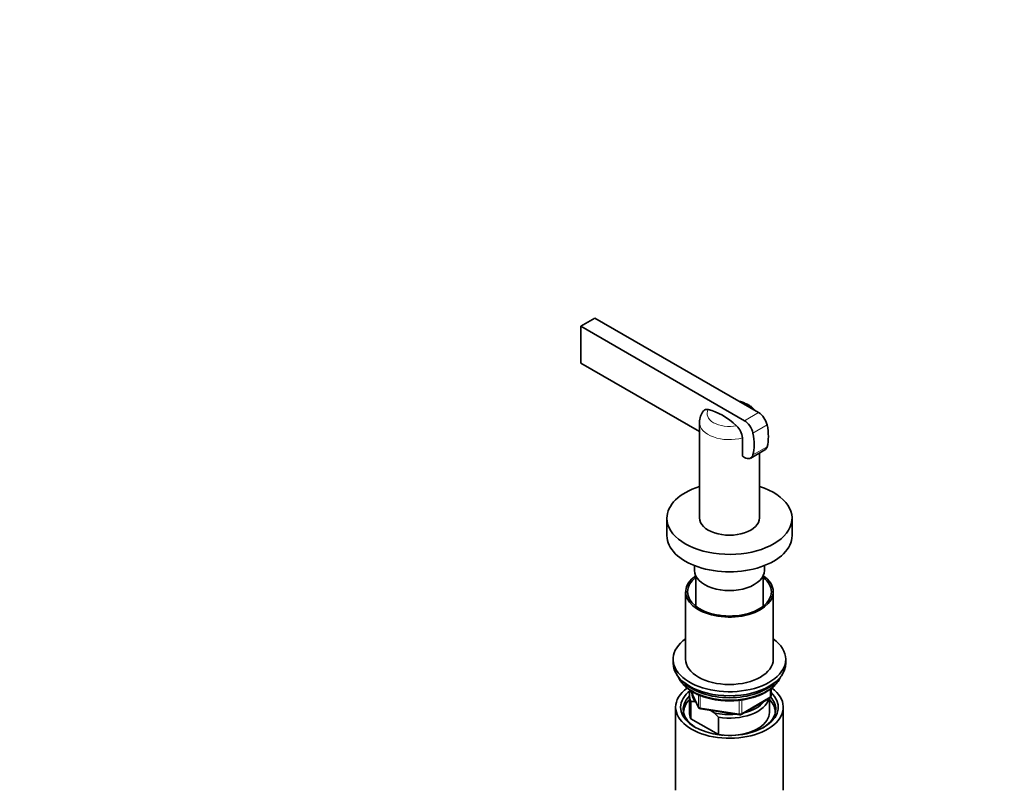
# Model space of a CAD drawing. Units: millimetres. Extents: x 0 to 1478, y 0 to 1758.
# Drawn here: x 0 to 393, y 464 to 772 of the extents above; entities that cross this region are included whole.
import ezdxf
from ezdxf import colors
from ezdxf.entities.mleader import LeaderData, LeaderLine
from ezdxf.math import Vec2, Vec3

# ---------------------------------------------------------------- set-up
doc = ezdxf.new("R2010")
doc.units = ezdxf.units.MM
doc.layers.add('DV5_Défaut', color=7, linetype='Continuous')
doc.layers.add('Défaut', color=7, linetype='Continuous')

# ---------------------------------------------------------------- blocks, each defined once
blk = doc.blocks.new('_DOT')
at = {"color": 0}
blk.add_line((0, 0), (-1, 0), dxfattribs=at)
at = {"color": 0, "const_width": 0.333}
blk.add_lwpolyline([(-0.1665, 0, 1), (0.1665, 0, 1)], format="xyb", close=True, dxfattribs=at)
blk = doc.blocks.new('SE4')
at = {"layer": 'DV5_Défaut', "color": 7, "linetype": 'Continuous', "lineweight": 35}
for p, q in [((229.79, 653.13), (224.13, 649.86)), ((229.79, 653.13), (295.16, 615.39)), ((224.13, 635.17), (224.13, 649.86)), ((224.13, 649.86), (289.51, 612.12)), ((271.53, 607.8), (224.13, 635.17)), ((271.53, 611.47), (271.53, 573.28)), ((288.7, 597.89), (288.7, 605.21)), ((289.51, 597.42), (288.7, 597.89)), ((292.01, 597.17), (297.66, 600.44)), ((295.53, 573.28), (295.53, 599.21)), ((258.53, 573.11), (258.53, 566.17)), ((308.53, 566.17), (308.53, 573.11)), ((269.53, 554.22), (269.53, 552.29)), ((297.53, 552.29), (297.53, 554.22)), ((270.03, 550.15), (270.03, 538)), ((297.03, 538), (297.03, 550.15)), ((266.03, 543.72), (266.03, 516.78)), ((301.03, 516.78), (301.03, 543.72)), ((261.03, 516.78), (261.03, 515.14)), ((306.03, 515.14), (306.03, 516.78)), ((268.11, 504.14), (271.19, 497.51)), ((300.14, 502.11), (300.14, 504.99)), ((267.53, 502.49), (267.53, 495.55)), ((268.15, 499.93), (268.15, 492.99)), ((270.24, 499.54), (269.82, 499.79)), ((288.21, 494.65), (299.64, 501.25)), ((299.53, 495.55), (299.53, 501.18)), ((262.03, 497.59), (262.03, 464.38)), ((271.94, 496.94), (287.56, 494.52)), ((277.43, 495.39), (275.78, 496.35)), ((305.03, 464.38), (305.03, 497.59)), ((268.15, 492.99), (279.1, 486.67)), ((279.1, 493.61), (277.43, 495.39)), ((279.1, 486.67), (279.1, 493.61))]:
    blk.add_line(p, q, dxfattribs=at)
at = {"layer": 'DV5_Défaut', "color": 7, "linetype": 'Continuous', "lineweight": 18}
for p, q in [((295.16, 615.39), (289.51, 612.12)), ((298.57, 610.42), (292.91, 607.16)), ((298.57, 601.71), (292.91, 598.45)), ((268.2, 504.08), (271.13, 497.78)), ((299.85, 501.7), (299.85, 504.78)), ((271.13, 497.78), (271.13, 502.56)), ((271.84, 502.25), (271.84, 497.37)), ((287.45, 494.96), (287.45, 500.38)), ((288.42, 495.1), (299.85, 501.7)), ((288.42, 500.5), (288.42, 495.1)), ((271.84, 497.37), (287.45, 494.96))]:
    blk.add_line(p, q, dxfattribs=at)
at = {"layer": 'DV5_Défaut', "color": 7, "linetype": 'Continuous', "lineweight": 35}
for centre, radius, start, end in [((278.61, 611.52), 7.07, 140.4605, 180.5224), ((281.57, 604.75), 7.14, 3.7658, 48.0352), ((267.96, 488.25), 11.68, 80.8446, 89.0703), ((299.14, 502.11), 1, 300, 0), ((272.09, 497.93), 1, 204.8961, 261.206), ((287.71, 495.51), 1, 261.206, 300)]:
    blk.add_arc(centre, radius, start, end, dxfattribs=at)
at = {"layer": 'DV5_Défaut', "color": 7, "linetype": 'Continuous', "lineweight": 18}
for centre, major_axis, ratio, start_param, end_param in [((283.53, 614.95), (-8.94, 0), 0.57735, 3.730531, 4.123451), ((283.53, 614.95), (8.94, 0), 0.57735, 2.820295, 5.033686), ((283.53, 611.47), (12, 0), 0.57735, 3.142224, 5.15795), ((283.53, 512.69), (21, 0), 0.57735, 3.409968, 6.01481), ((299.14, 502.11), (-0.5, 0.866), 0.57735, 3.141593, 3.926991), ((299.14, 502.11), (-1, 0), 0.57735, 2.356194, 3.141593), ((272.09, 497.93), (-1, 0), 0.57735, 0.261799, 1.308997), ((272.09, 497.93), (0.907, 0.421), 0.788675, 2.790713, 3.141593), ((272.09, 497.93), (0.153, 0.988), 0.211325, 2.202711, 3.141593), ((287.71, 495.51), (-1, 0), 0.57735, 1.308997, 2.356194), ((287.71, 495.51), (0.153, 0.988), 0.211325, 2.202711, 3.141593), ((287.71, 495.51), (-0.5, 0.866), 0.57735, 3.141593, 3.926991)]:
    blk.add_ellipse(centre, major_axis=major_axis, ratio=ratio, start_param=start_param, end_param=end_param, dxfattribs=at)
at = {"layer": 'DV5_Défaut', "color": 7, "linetype": 'Continuous', "lineweight": 35}
for centre, major_axis, start_param, end_param in [((280.7, 591.65), (-13.86, 24), 5.205286, 5.790289), ((295.16, 611.3), (-2.5, 4.33), 4.196924, 5.497787), ((289.51, 608.04), (-2.5, 4.33), 4.196924, 5.497787), ((284.94, 613.94), (10, -17.32), 0.515465, 1.055331), ((279.28, 610.67), (10, -17.32), 0.515465, 1.055331), ((289.51, 601.5), (-2.5, 4.33), 2.356194, 3.657058), ((295.16, 604.77), (-2.5, 4.33), 3.141593, 3.657058), ((283.53, 573.11), (-25, 0), 5.213044, 6.283185), ((283.53, 573.11), (-25, 0), 0, 4.211734), ((283.53, 573.28), (-12, 0), 0, 3.141593), ((283.53, 566.17), (-25, 0), 0, 3.141593), ((283.53, 552.29), (-14, 0), 0, 3.141593), ((283.53, 543.72), (17.5, 0), 2.451776, 6.283185), ((283.53, 543.72), (16.75, 0), 2.508109, 6.283185), ((283.53, 543.72), (17.5, 0), 0, 0.689817), ((283.53, 543.72), (16.75, 0), 0, 0.633484), ((283.53, 516.78), (22.5, 0), 2.461919, 6.283185), ((283.53, 516.78), (22.5, 0), 0, 0.679674), ((283.53, 516.78), (17.5, 0), 3.141593, 6.283185), ((283.53, 515.14), (22.5, 0), 3.141593, 6.283185), ((283.53, 513.51), (-21, 0), 0.502853, 2.63874), ((283.53, 497.59), (-21.5, 0), 5.620653, 6.283185), ((283.53, 497.59), (-21.5, 0), 0, 3.803275), ((283.53, 497.59), (-19.5, 0), 5.648365, 6.283185), ((283.53, 497.59), (-19.5, 0), 0, 3.6925), ((283.53, 502.49), (16, 0), 2.947405, 3.42163), ((283.53, 496.77), (18.5, 0), 2.615677, 3.900316), ((283.53, 495.55), (-18.3, 0), 5.776416, 6.283185), ((283.53, 503.3), (15, 0), 3.148629, 3.559783), ((283.53, 502.49), (-16, 0), 1.290759, 2.987702), ((283.53, 503.3), (-15, 0), 1.973373, 2.739016), ((283.53, 495.55), (-18.3, 0), 3.104748, 3.648362), ((283.53, 496.77), (18.5, 0), 0, 0.471098), ((283.53, 496.77), (18.5, 0), 5.524462, 6.283185), ((283.53, 495.55), (-18.3, 0), 0, 0.036845), ((283.53, 495.55), (16, 0), 3.141593, 3.42163), ((283.53, 503.3), (-15, 0), 1.152606, 1.73749), ((283.53, 495.55), (-16, 0), 1.727547, 3.141593), ((283.53, 495.55), (-16, 0), 1.290759, 1.414046)]:
    blk.add_ellipse(centre, major_axis=major_axis, ratio=0.57735, start_param=start_param, end_param=end_param, dxfattribs=at)
for points, knots in [([(293.74, 616.22), (293.51, 616.51), (292.92, 617.12), (291.87, 617.97), (290.56, 618.74), (289.09, 619.38), (288.01, 619.71), (287.45, 619.84), (287.45, 619.84)], [0, 0, 0, 0, 0.156787, 0.355254, 0.563026, 0.778246, 0.996913, 1, 1, 1, 1]), ([(275.05, 616.58), (274.88, 616.61), (274.72, 616.64), (274.41, 616.65), (274.26, 616.64), (273.98, 616.59), (273.84, 616.55), (273.59, 616.43), (273.47, 616.35), (273.29, 616.19), (273.22, 616.12), (273.16, 616.04)], [0, 0, 0, 0, 0.212399, 0.212399, 0.424798, 0.424798, 0.637197, 0.637197, 0.849597, 0.849597, 1, 1, 1, 1]), ([(263.03, 509.94), (263.15, 509.61), (263.48, 508.85), (264.2, 507.68), (265.22, 506.45), (266.46, 505.3), (267.74, 504.35), (268.53, 503.87), (268.88, 503.66)], [0, 0, 0, 0, 0.132291, 0.318154, 0.506286, 0.696409, 0.887868, 1, 1, 1, 1]), ([(268.88, 503.66), (269.21, 503.48), (270.01, 503.03), (271.6, 502.31), (273.55, 501.6), (275.65, 501.02), (277.83, 500.59), (280.07, 500.29), (282.36, 500.14), (284.66, 500.14), (286.95, 500.29), (289.2, 500.58), (291.38, 501.02), (293.47, 501.59), (295.44, 502.3), (297.27, 503.14), (298.95, 504.1), (300.44, 505.17), (301.72, 506.33), (302.79, 507.59), (303.53, 508.77), (303.87, 509.54), (303.99, 509.85)], [0, 0, 0, 0, 0.027573, 0.079718, 0.131826, 0.18388, 0.235881, 0.28784, 0.33977, 0.39169, 0.443615, 0.495559, 0.54754, 0.599577, 0.651685, 0.703878, 0.75616, 0.808515, 0.860872, 0.913091, 0.964973, 1, 1, 1, 1])]:
    blk.add_open_spline(points, degree=3, knots=knots, dxfattribs=at)

msp = doc.modelspace()

# ---------------------------------------------------------------- block references
at = {"layer": 'Défaut'}
msp.add_blockref('SE4', (0, 0), dxfattribs=at)

# ---------------------------------------------------------------- leaders
at = {"layer": 'Défaut', "color": 7, "linetype": 'Continuous', "lineweight": 18}
ml = msp.add_multileader_mtext('Standard', dxfattribs=at)
ml.set_content('{\\pxsm0.9;\\fSolid Edge ISO|b1||i0||c0|p34;\\W1.;12/05/2021\\P}', color=256)
ml.set_leader_properties()
ml.set_arrow_properties(name='DOT')
ml.build(insert=Vec2(0, 0))
ml.multileader.update_dxf_attribs({"leader_type": 0, "dogleg_length": 0, "arrow_head_size": 12})
ctx = ml.context
ctx.base_point, ctx.char_height, ctx.arrow_head_size, ctx.landing_gap_size = Vec3(1390.41, 1750.71), 12, 12, 4.2
notes = []
notes.append((ctx, [(0, (0, 0, 0), (0, 0), (1, 0), 1, [])]))
ctx.mtext.insert = Vec3(1392.41, 1756.83)
ml = msp.add_multileader_mtext('Standard', dxfattribs=at)
ml.set_content('{\\pxsm0.9;\\fArial|b1||i0||c0|p34;\\W1.;6532\\P}', color=256)
ml.set_leader_properties()
ml.set_arrow_properties(name='DOT')
ml.build(insert=Vec2(0, 0))
ml.multileader.update_dxf_attribs({"leader_type": 0, "dogleg_length": 0, "arrow_head_size": 12})
ctx = ml.context
ctx.base_point, ctx.char_height, ctx.arrow_head_size, ctx.landing_gap_size = Vec3(24.31, 1749.47), 12, 12, 4.2
notes.append((ctx, [(0, (0, 0, 0), (0, 0), (1, 0), 1, [])]))
ctx.mtext.insert = Vec3(26.31, 1755.57)
for ctx, leaders in notes:
    for number, flags, end, landing, length, lines in leaders:
        leader = LeaderData()
        leader.index, (leader.has_last_leader_line, leader.has_dogleg_vector, leader.attachment_direction) = number, flags
        leader.last_leader_point, leader.dogleg_vector, leader.dogleg_length = Vec3(end), Vec3(landing), length
        for number, points, colour, breaks in lines:
            line = LeaderLine()
            line.index, line.vertices, line.color, line.breaks = number, Vec3.list(points), colors.encode_raw_color(colour), breaks
            leader.lines.append(line)
        ctx.leaders.append(leader)

doc.saveas('drawing.dxf')
